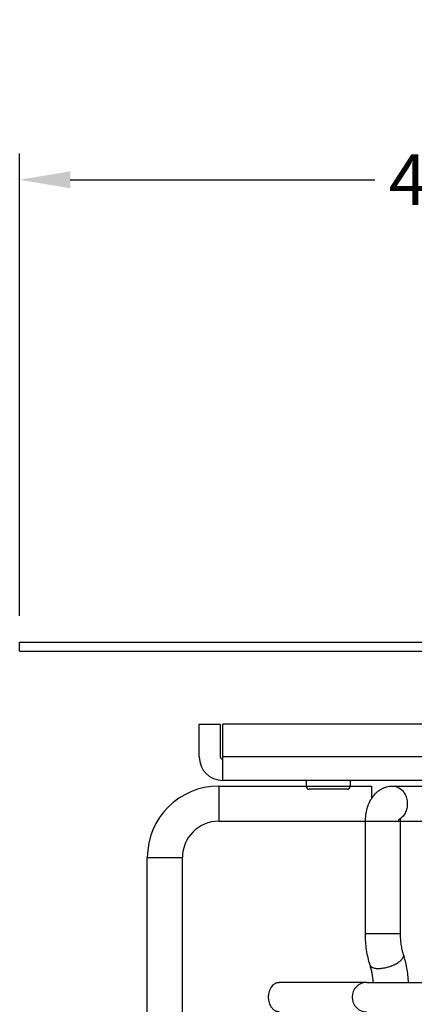
# Model space of a CAD drawing. Extents: x -20.5 to 75.7, y -50.7 to 12.6.
# Drawn here: x 69.5 to 70.9, y 9.1 to 12.6 of the extents above; entities that cross this region are included whole.
import ezdxf

# ---------------------------------------------------------------- set-up
doc = ezdxf.new("R2010")
doc.units = 0
doc.header["$LTSCALE"] = 0.375
doc.header["$MEASUREMENT"] = 0
doc.layers.get('0').update_dxf_attribs({"linetype": 'CONTINUOUS'})
doc.layers.get('DEFPOINTS').update_dxf_attribs({"linetype": 'CONTINUOUS'})
doc.layers.add('03_AXES', color=7, linetype='CONTINUOUS')
doc.layers.add('12_COMPONENTS', color=7, linetype='CONTINUOUS')
doc.styles.add('Helvetica Light', font='txt', dxfattribs={"height": 0.18})
doc.styles.get("Standard").update_dxf_attribs({"font": 'txt', "height": 0.18})
doc.dimstyles.get("Standard").update_dxf_attribs({"dimtxt": 0.18, "dimasz": 0.18, "dimexe": 0.18, "dimexo": 0.0625, "dimgap": 0.09, "dimtad": 0, "dimtih": 1, "dimtoh": 1, "dimdec": 4, "dimzin": 0, "dimdsep": 46, "dimtxsty": 'Standard', "dimcen": 0.09, "dimadec": 0, "dimazin": 0, "dimtfac": 1, "dimtdec": 4, "dimtofl": 0, "dimtmove": 0, "dimatfit": 3, "dimfxl": 1, "dimtolj": 1, "dimtzin": 0, "dimarcsym": 0})

# ---------------------------------------------------------------- blocks, each defined once
blk = doc.blocks.new('*D155')
at = {"color": 0, "lineweight": -2, "transparency": 16777216}
for p, q in [((69.5314, 10.5277), (69.5314, 12.1714)), ((74.0302, 10.5277), (74.0302, 12.1714)), ((69.7114, 12.0774), (70.7957, 12.0774)), ((73.8502, 12.0774), (72.766, 12.0774))]:
    blk.add_line(p, q, dxfattribs=at)
at = {"color": 0, "transparency": 16777216}
for points in [[(69.7114, 12.1074), (69.7114, 12.0474), (69.5314, 12.0774)], [(73.8502, 12.1074), (73.8502, 12.0474), (74.0302, 12.0774)]]:
    blk.add_solid(points, dxfattribs=at)
at = {"layer": 'DEFPOINTS', "color": 0, "transparency": 16777216}
for p in [(74.0302, 12.0774), (69.5314, 10.4337), (74.0302, 10.4337)]:
    blk.add_point(p, dxfattribs=at)
at = {"color": 0, "transparency": 16777216, "insert": (71.7808, 12.0774), "char_height": 0.18, "attachment_point": 5, "style": 'Helvetica Light'}
blk.add_mtext('\\A1;4 1/2"  [114 mm]', dxfattribs=at)

msp = doc.modelspace()

# ---------------------------------------------------------------- linework, layer by layer
at = {"layer": '03_AXES', "color": 7, "linetype": 'Continuous'}
for p, q in [((69.5314, 10.4337), (74.0302, 10.4337)), ((69.5314, 10.402), (69.5314, 10.4337)), ((69.5314, 10.402), (74.0302, 10.402))]:
    msp.add_line(p, q, dxfattribs=at)
at = {"layer": '12_COMPONENTS', "color": 7, "linetype": 'Continuous', "lineweight": 30}
for p, q in [((70.1706, 10.0267), (70.1706, 10.1427)), ((70.1706, 10.1427), (70.2456, 10.1427)), ((70.2456, 10.1427), (70.2456, 10.0267)), ((70.2546, 9.9427), (70.2546, 10.1427)), ((71.4358, 10.1427), (70.2546, 10.1427)), ((71.4358, 10.0267), (70.2546, 10.0267)), ((71.4358, 9.9427), (70.2546, 9.9427)), ((70.5514, 9.9427), (70.5514, 9.9214)), ((70.7077, 9.9427), (70.7077, 9.9214)), ((70.2398, 9.9227), (70.2398, 9.7977)), ((70.2398, 9.9227), (70.5514, 9.9227)), ((70.7077, 9.9214), (70.5514, 9.9214)), ((70.6977, 9.9114), (70.5614, 9.9114)), ((70.7077, 9.9227), (70.784, 9.9227)), ((70.784, 9.9227), (70.784, 9.8768)), ((70.8591, 9.9227), (71.1222, 9.9227)), ((70.2398, 9.7977), (70.7621, 9.7977)), ((70.7621, 9.3983), (70.7621, 9.7977)), ((70.7621, 9.7977), (70.8871, 9.7977)), ((70.8871, 9.3983), (70.8871, 9.7977)), ((70.8871, 9.7977), (71.4279, 9.7977)), ((69.9858, 6.9852), (69.9858, 9.6687)), ((69.9858, 9.6687), (70.1108, 9.6687)), ((70.1108, 7.0097), (70.1108, 9.6687)), ((70.7621, 9.3983), (70.8871, 9.3983)), ((70.7673, 9.2252), (70.4551, 9.2252)), ((70.7684, 9.2252), (72.7919, 9.2252))]:
    msp.add_line(p, q, dxfattribs=at)
for centre, radius, start, end in [((70.2546, 10.0267), 0.084, 180, 270), ((70.2546, 10.0267), 0.009, 180, 270), ((70.2398, 9.6687), 0.254, 90, 180), ((70.5614, 9.9214), 0.01, 180, 270), ((70.6977, 9.9214), 0.01, 270, 0), ((70.8577, 9.8454), 0.048, 296.3907, 300.2074), ((70.2398, 9.6687), 0.129, 90, 180), ((70.7673, 9.1727), 0.0525, 90, 270)]:
    msp.add_arc(centre, radius, start, end, dxfattribs=at)
for points, knots in [([(70.7621, 9.7977), (70.7621, 9.8053), (70.7631, 9.8206), (70.7675, 9.8428), (70.7751, 9.8637), (70.7858, 9.8828), (70.7975, 9.8966), (70.8085, 9.9058), (70.8175, 9.9117), (70.8273, 9.9165), (70.8375, 9.92), (70.8482, 9.9222), (70.8554, 9.9227), (70.8591, 9.9227)], [0, 0, 0, 0, 0.130705, 0.259627, 0.385543, 0.50888, 0.630971, 0.692067, 0.753343, 0.814812, 0.876362, 0.938032, 1, 1, 1, 1]), ([(70.8591, 9.9227), (70.8616, 9.9227), (70.8668, 9.9222), (70.8743, 9.9202), (70.8815, 9.9168), (70.8882, 9.9122), (70.8943, 9.9066), (70.8996, 9.8999), (70.904, 9.8923), (70.9074, 9.8841), (70.9098, 9.8754), (70.9111, 9.8663), (70.9113, 9.8571), (70.9104, 9.848), (70.9083, 9.8391), (70.9042, 9.828), (70.8996, 9.8204), (70.8959, 9.816)], [0, 0, 0, 0, 0.055576, 0.111908, 0.169223, 0.227797, 0.287881, 0.3496, 0.412905, 0.477573, 0.543325, 0.60979, 0.676537, 0.743144, 0.809179, 0.874243, 1, 1, 1, 1]), ([(70.8895, 9.8094), (70.8889, 9.8089), (70.8864, 9.8069), (70.8838, 9.8051), (70.8818, 9.8039)], [0, 0, 0, 0, 0.252837, 1, 1, 1, 1]), ([(70.8871, 9.7977), (70.8871, 9.7991), (70.8872, 9.8018), (70.8877, 9.8056), (70.8883, 9.8086), (70.8888, 9.8102), (70.8891, 9.8109)], [0, 0, 0, 0, 0.317404, 0.608826, 0.844453, 1, 1, 1, 1]), ([(70.8959, 9.816), (70.8954, 9.8154), (70.8934, 9.8131), (70.8912, 9.8109), (70.8895, 9.8094)], [0, 0, 0, 0, 0.252895, 1, 1, 1, 1]), ([(70.7786, 9.2866), (70.7758, 9.2953), (70.771, 9.3133), (70.7659, 9.341), (70.7628, 9.3694), (70.7621, 9.3886), (70.7621, 9.3983)], [0, 0, 0, 0, 0.243125, 0.492037, 0.744977, 1, 1, 1, 1]), ([(70.8978, 9.3241), (70.896, 9.3297), (70.8929, 9.3414), (70.8896, 9.3596), (70.8875, 9.3787), (70.8871, 9.3917), (70.8871, 9.3983)], [0, 0, 0, 0, 0.233649, 0.481397, 0.738471, 1, 1, 1, 1]), ([(70.8082, 9.2744), (70.8107, 9.2744), (70.8159, 9.2746), (70.8266, 9.2758), (70.8404, 9.2787), (70.8539, 9.2832), (70.8643, 9.2878), (70.8715, 9.2914), (70.8781, 9.2954), (70.8839, 9.2995), (70.8889, 9.3038), (70.8929, 9.308), (70.8958, 9.3123), (70.8977, 9.3164), (70.8985, 9.3204), (70.8982, 9.323), (70.8978, 9.3241)], [0, 0, 0, 0, 0.067637, 0.139844, 0.292751, 0.448862, 0.52515, 0.59865, 0.668215, 0.732889, 0.791919, 0.844728, 0.891188, 0.93167, 0.96724, 1, 1, 1, 1]), ([(70.9155, 9.2252), (70.9145, 9.2422), (70.9116, 9.2675), (70.9047, 9.3004), (70.9002, 9.3163), (70.8978, 9.3241)], [0, 0, 0, 0, 0.507826, 0.756596, 1, 1, 1, 1]), ([(70.7902, 9.2253), (70.7893, 9.236), (70.7872, 9.2518), (70.7828, 9.2721), (70.78, 9.2819), (70.7786, 9.2866)], [0, 0, 0, 0, 0.516207, 0.763424, 1, 1, 1, 1]), ([(70.7786, 9.2866), (70.7789, 9.2856), (70.7798, 9.2837), (70.7819, 9.2813), (70.7848, 9.2792), (70.7883, 9.2774), (70.7925, 9.2761), (70.7973, 9.2751), (70.8026, 9.2745), (70.8063, 9.2744), (70.8082, 9.2744)], [0, 0, 0, 0, 0.088044, 0.181399, 0.284368, 0.399749, 0.529183, 0.673031, 0.830409, 1, 1, 1, 1]), ([(70.4174, 9.1727), (70.4174, 9.1744), (70.4175, 9.1778), (70.4182, 9.1846), (70.42, 9.1927), (70.4229, 9.2004), (70.4259, 9.206), (70.4291, 9.211), (70.4329, 9.2154), (70.4373, 9.219), (70.4406, 9.2212), (70.4441, 9.223), (70.4477, 9.2242), (70.4514, 9.225), (70.4539, 9.2252), (70.4551, 9.2252)], [0, 0, 0, 0, 0.072094, 0.14401, 0.285452, 0.421783, 0.487549, 0.551459, 0.673205, 0.731229, 0.787451, 0.842102, 0.895484, 0.947971, 1, 1, 1, 1]), ([(70.7638, 9.2252), (70.7623, 9.2252), (70.7593, 9.2249), (70.7564, 9.2242), (70.755, 9.2237)], [0, 0, 0, 0, 0.496828, 1, 1, 1, 1]), ([(70.4551, 9.1202), (70.4539, 9.1202), (70.4514, 9.1203), (70.4477, 9.1211), (70.4441, 9.1224), (70.4406, 9.1241), (70.4373, 9.1263), (70.4341, 9.129), (70.4311, 9.1321), (70.4283, 9.1355), (70.4259, 9.1394), (70.4229, 9.145), (70.42, 9.1526), (70.4182, 9.1608), (70.4175, 9.1675), (70.4174, 9.171), (70.4174, 9.1727)], [0, 0, 0, 0, 0.051953, 0.104467, 0.15788, 0.21253, 0.268735, 0.32674, 0.386688, 0.448621, 0.512521, 0.578282, 0.714595, 0.855993, 0.9279, 1, 1, 1, 1])]:
    msp.add_open_spline(points, degree=3, knots=knots, dxfattribs=at)

# ---------------------------------------------------------------- dimensions: what is measured, and where the dimension line sits
dim = msp.add_linear_dim(base=(74.0302, 12.0774), p1=(69.5314, 10.4337), p2=(74.0302, 10.4337), dimstyle='Standard', override={"dimexe": 0.094, "dimexo": 0.094, "dimdec": 3, "dimlunit": 4, "dimpost": ' ', "dimtxsty": 'Helvetica Light', "dimcen": 0.063, "dimtdec": 3, "dimfrac": 2})
dim.commit()
dim.dimension.update_dxf_attribs({"geometry": '*D155', "text_midpoint": (71.7808, 12.0774)})

doc.saveas('drawing.dxf')
